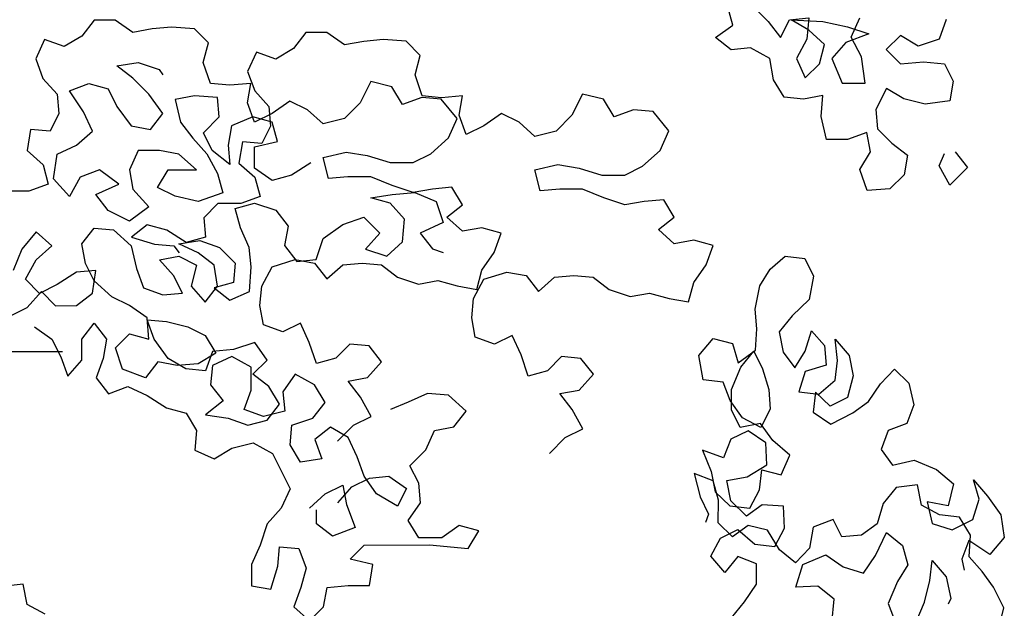
# Model space of a CAD drawing. Extents: x 1360.7 to 1378.2, y 224.4 to 231.
# Drawn here: x 1364.4 to 1365.3, y 228.6 to 229.1 of the extents above; entities that cross this region are included whole.
import ezdxf

# ---------------------------------------------------------------- set-up
doc = ezdxf.new("R2010")
doc.units = 0
doc.header["$MEASUREMENT"] = 0
doc.layers.add('OBJ', color=8, linetype='CONTINUOUS')

msp = doc.modelspace()

# ---------------------------------------------------------------- linework, layer by layer
at = {"layer": 'OBJ', "color": 7}
for p, q in [((1365.03744, 229.09116), (1365.03298, 229.10747)), ((1365.05522, 229.10601), (1365.0671, 229.09416)), ((1364.49991, 229.09531), (1364.48954, 229.08196)), ((1364.5177, 229.09533), (1364.49991, 229.09531)), ((1364.53254, 229.08496), (1364.5177, 229.09533)), ((1365.0671, 229.09416), (1365.07749, 229.08082)), ((1365.07749, 229.08082), (1365.08489, 229.09566)), ((1365.08489, 229.09566), (1365.1012, 229.09715)), ((1365.1012, 229.08677), (1365.08637, 229.09566)), ((1365.08637, 229.09566), (1365.11306, 229.0942)), ((1365.1012, 229.09715), (1365.09973, 229.07936)), ((1365.11306, 229.0942), (1365.13382, 229.08977)), ((1365.1368, 229.08088), (1365.14419, 229.09719)), ((1365.21685, 229.09578), (1365.21093, 229.07946)), ((1364.54884, 229.08794), (1364.53254, 229.08496)), ((1364.56515, 229.08944), (1364.54884, 229.08794)), ((1364.58443, 229.08797), (1364.56515, 229.08944)), ((1364.5963, 229.07612), (1364.58443, 229.08797)), ((1365.02263, 229.08077), (1365.03744, 229.09116)), ((1365.11456, 229.07492), (1365.1012, 229.08677)), ((1365.13382, 229.08977), (1365.15162, 229.08385)), ((1364.4584, 229.07896), (1364.45101, 229.06265)), ((1364.47472, 229.07305), (1364.4584, 229.07896)), ((1364.48954, 229.08196), (1364.47472, 229.07305)), ((1364.67804, 229.08485), (1364.66767, 229.07149)), ((1364.69583, 229.08486), (1364.67804, 229.08485)), ((1364.71067, 229.0745), (1364.69583, 229.08486)), ((1364.72698, 229.07748), (1364.71067, 229.0745)), ((1364.74328, 229.07898), (1364.72698, 229.07748)), ((1364.76256, 229.07751), (1364.74328, 229.07898)), ((1364.77443, 229.06566), (1364.76256, 229.07751)), ((1365.03598, 229.0704), (1365.02263, 229.08077)), ((1365.09973, 229.07936), (1365.09085, 229.06304)), ((1365.15162, 229.08385), (1365.13235, 229.07642)), ((1365.14571, 229.06457), (1365.1368, 229.08088)), ((1365.17831, 229.0824), (1365.16646, 229.07052)), ((1365.19315, 229.07351), (1365.17831, 229.0824)), ((1365.21093, 229.07946), (1365.19315, 229.07351)), ((1364.59187, 229.05981), (1364.5963, 229.07612)), ((1364.66767, 229.07149), (1364.65285, 229.06258)), ((1365.05229, 229.0719), (1365.03598, 229.0704)), ((1365.06861, 229.06302), (1365.05229, 229.0719)), ((1365.11013, 229.05861), (1365.11456, 229.07492)), ((1365.13235, 229.07642), (1365.1205, 229.06307)), ((1365.16646, 229.07052), (1365.17833, 229.05867)), ((1364.45101, 229.06265), (1364.45695, 229.04634)), ((1364.63654, 229.0685), (1364.62914, 229.05218)), ((1364.65285, 229.06258), (1364.63654, 229.0685)), ((1364.77, 229.04935), (1364.77443, 229.06566)), ((1365.07159, 229.04523), (1365.06861, 229.06302)), ((1365.09085, 229.06304), (1365.09828, 229.04674)), ((1365.1205, 229.06307), (1365.12942, 229.04232)), ((1365.14869, 229.04233), (1365.14571, 229.06457)), ((1364.51922, 229.05678), (1364.53701, 229.05976)), ((1364.53257, 229.04641), (1364.51922, 229.05678)), ((1364.53701, 229.05976), (1364.5548, 229.05384)), ((1364.5548, 229.05384), (1364.55777, 229.0494)), ((1364.59782, 229.04202), (1364.59187, 229.05981)), ((1364.62914, 229.05218), (1364.63508, 229.03588)), ((1365.09828, 229.04674), (1365.11013, 229.05861)), ((1365.17833, 229.05867), (1365.19761, 229.06017)), ((1365.19761, 229.06017), (1365.2154, 229.05871)), ((1365.2154, 229.05871), (1365.22283, 229.04389)), ((1364.45695, 229.04634), (1364.46883, 229.03301)), ((1364.54593, 229.03308), (1364.53257, 229.04641)), ((1364.77595, 229.03156), (1364.77, 229.04935)), ((1365.0805, 229.03041), (1365.07159, 229.04523)), ((1365.22283, 229.04389), (1365.21988, 229.02757)), ((1364.4792, 229.03598), (1364.49551, 229.04193)), ((1364.49108, 229.0182), (1364.4792, 229.03598)), ((1364.49551, 229.04193), (1364.51182, 229.03749)), ((1364.51182, 229.03749), (1364.51925, 229.02267)), ((1364.61413, 229.04055), (1364.59782, 229.04202)), ((1364.63192, 229.04205), (1364.61413, 229.04055)), ((1364.62897, 229.02574), (1364.63192, 229.04205)), ((1364.63508, 229.03588), (1364.64696, 229.02254)), ((1364.73274, 229.04363), (1364.72386, 229.02583)), ((1364.75054, 229.0392), (1364.73274, 229.04363)), ((1364.75945, 229.02438), (1364.75054, 229.0392)), ((1365.12942, 229.04232), (1365.14869, 229.04233)), ((1365.16649, 229.0379), (1365.15761, 229.0201)), ((1365.18133, 229.02902), (1365.16649, 229.0379)), ((1364.46883, 229.03301), (1364.47032, 229.0167)), ((1364.5578, 229.01678), (1364.54593, 229.03308)), ((1364.58448, 229.03163), (1364.56817, 229.02865)), ((1364.56817, 229.02865), (1364.57264, 229.00938)), ((1364.60376, 229.03016), (1364.58448, 229.03163)), ((1364.60525, 229.01386), (1364.60376, 229.03016)), ((1364.66455, 229.02726), (1364.64973, 229.01686)), ((1364.67939, 229.01986), (1364.66455, 229.02726)), ((1364.77575, 229.03032), (1364.75945, 229.02438)), ((1364.79207, 229.02885), (1364.77575, 229.03032)), ((1364.79226, 229.03009), (1364.77595, 229.03156)), ((1364.80543, 229.01256), (1364.79207, 229.02885)), ((1364.81005, 229.03159), (1364.79226, 229.03009)), ((1364.8071, 229.01528), (1364.81005, 229.03159)), ((1364.91088, 229.03317), (1364.902, 229.01536)), ((1364.92867, 229.02873), (1364.91088, 229.03317)), ((1364.93758, 229.01391), (1364.92867, 229.02873)), ((1365.09681, 229.02894), (1365.0805, 229.03041)), ((1365.11312, 229.03192), (1365.09681, 229.02894)), ((1365.11165, 229.01413), (1365.11312, 229.03192)), ((1365.19912, 229.02459), (1365.18133, 229.02902)), ((1365.21988, 229.02757), (1365.19912, 229.02459)), ((1364.51925, 229.02267), (1364.53112, 229.00637)), ((1364.63491, 229.00944), (1364.62897, 229.02574)), ((1364.64696, 229.02254), (1364.64846, 229.00624)), ((1364.69274, 229.00801), (1364.67939, 229.01986)), ((1364.72386, 229.02583), (1364.71053, 229.01247)), ((1364.95389, 229.01986), (1364.93758, 229.01391)), ((1364.9702, 229.01839), (1364.95389, 229.01986)), ((1365.15761, 229.0201), (1365.15911, 229.00379)), ((1364.47032, 229.0167), (1364.46292, 229.00186)), ((1364.49851, 229.0019), (1364.49108, 229.0182)), ((1364.54744, 229.00342), (1364.5578, 229.01678)), ((1364.59192, 229.0005), (1364.60525, 229.01386)), ((1364.63343, 229.01388), (1364.61564, 229.00645)), ((1364.64974, 229.00945), (1364.63343, 229.01388)), ((1364.64973, 229.01686), (1364.63491, 229.00944)), ((1364.71053, 229.01247), (1364.69274, 229.00801)), ((1364.79803, 228.99624), (1364.80543, 229.01256)), ((1364.81305, 228.99897), (1364.8071, 229.01528)), ((1364.84268, 229.01679), (1364.82787, 229.0064)), ((1364.85752, 229.00939), (1364.84268, 229.01679)), ((1364.902, 229.01536), (1364.88866, 229.00201)), ((1364.98356, 229.00209), (1364.9702, 229.01839)), ((1365.11612, 228.99486), (1365.11165, 229.01413)), ((1364.44661, 229.00333), (1364.44366, 228.98554)), ((1364.46292, 229.00186), (1364.44661, 229.00333)), ((1364.53112, 229.00637), (1364.54744, 229.00342)), ((1364.57264, 229.00938), (1364.58303, 228.99604)), ((1364.61564, 229.00645), (1364.61269, 228.99014)), ((1364.64846, 229.00624), (1364.64106, 228.9914)), ((1364.6542, 228.99314), (1364.64974, 229.00945)), ((1364.82787, 229.0064), (1364.81305, 228.99897)), ((1364.87087, 228.99754), (1364.85752, 229.00939)), ((1365.15911, 229.00379), (1365.17098, 228.99194)), ((1364.48517, 228.99002), (1364.49851, 229.0019)), ((1364.58303, 228.99604), (1364.5949, 228.98271)), ((1364.59935, 228.98568), (1364.59192, 229.0005)), ((1364.78321, 228.98288), (1364.79803, 228.99624)), ((1364.88866, 229.00201), (1364.87087, 228.99754)), ((1364.97616, 228.98578), (1364.98356, 229.00209)), ((1365.13391, 228.99487), (1365.11612, 228.99486)), ((1365.15021, 229.00082), (1365.13391, 228.99487)), ((1365.15319, 228.98451), (1365.15021, 229.00082)), ((1364.46887, 228.98259), (1364.48517, 228.99002)), ((1364.61269, 228.99014), (1364.61419, 228.97383)), ((1364.62474, 228.99287), (1364.62179, 228.97507)), ((1364.64106, 228.9914), (1364.62474, 228.99287)), ((1364.63493, 228.98868), (1364.6542, 228.99314)), ((1364.63495, 228.97088), (1364.63493, 228.98868)), ((1364.96134, 228.97242), (1364.97616, 228.98578)), ((1365.17098, 228.99194), (1365.18433, 228.98158)), ((1364.44366, 228.98554), (1364.45702, 228.97369)), ((1364.46592, 228.96183), (1364.46887, 228.98259)), ((1364.53707, 228.98562), (1364.52968, 228.9693)), ((1364.55487, 228.98564), (1364.53707, 228.98562)), ((1364.57118, 228.98269), (1364.55487, 228.98564)), ((1364.58602, 228.96936), (1364.57118, 228.98269)), ((1364.5949, 228.98271), (1364.60382, 228.96641)), ((1364.61419, 228.97383), (1364.59935, 228.98568)), ((1364.69277, 228.97983), (1364.71204, 228.9843)), ((1364.69723, 228.96204), (1364.69277, 228.97983)), ((1364.71204, 228.9843), (1364.72983, 228.98135)), ((1364.72983, 228.98135), (1364.74912, 228.97544)), ((1364.76839, 228.97545), (1364.78321, 228.98288)), ((1365.14431, 228.96968), (1365.15319, 228.98451)), ((1365.18433, 228.98158), (1365.18138, 228.96526)), ((1365.21103, 228.9727), (1365.21547, 228.98309)), ((1365.22437, 228.98458), (1365.23476, 228.97124)), ((1364.45702, 228.97369), (1364.46148, 228.95738)), ((1364.50447, 228.96928), (1364.48816, 228.96334)), ((1364.52079, 228.95743), (1364.50447, 228.96928)), ((1364.52968, 228.9693), (1364.53266, 228.953)), ((1364.55341, 228.9545), (1364.5623, 228.96933)), ((1364.5623, 228.96933), (1364.58602, 228.96936)), ((1364.62179, 228.97507), (1364.63515, 228.96322)), ((1364.64979, 228.96052), (1364.63495, 228.97088)), ((1364.68239, 228.97538), (1364.66609, 228.96498)), ((1364.74912, 228.97544), (1364.76839, 228.97545)), ((1364.8709, 228.96937), (1364.89017, 228.97384)), ((1364.87536, 228.95158), (1364.8709, 228.96937)), ((1364.89017, 228.97384), (1364.90797, 228.97089)), ((1364.90797, 228.97089), (1364.92725, 228.96497)), ((1364.94652, 228.96499), (1364.96134, 228.97242)), ((1365.15026, 228.95189), (1365.14431, 228.96968)), ((1365.21994, 228.9564), (1365.21103, 228.9727)), ((1365.23476, 228.97124), (1365.21994, 228.9564)), ((1364.47928, 228.94702), (1364.46592, 228.96183)), ((1364.48816, 228.96334), (1364.47928, 228.94702)), ((1364.60382, 228.96641), (1364.60828, 228.9501)), ((1364.63515, 228.96322), (1364.63961, 228.94692)), ((1364.66609, 228.96498), (1364.64979, 228.96052)), ((1364.71354, 228.96354), (1364.69723, 228.96204)), ((1364.73282, 228.96356), (1364.71354, 228.96354)), ((1364.75062, 228.95616), (1364.73282, 228.96356)), ((1364.92725, 228.96497), (1364.94652, 228.96499)), ((1365.18138, 228.96526), (1365.16953, 228.95339)), ((1364.46148, 228.95738), (1364.44518, 228.95143)), ((1364.50152, 228.94852), (1364.52079, 228.95743)), ((1364.53266, 228.953), (1364.54601, 228.93818)), ((1364.56825, 228.9471), (1364.55341, 228.9545)), ((1364.76841, 228.95025), (1364.75062, 228.95616)), ((1364.78472, 228.95323), (1364.76841, 228.95025)), ((1364.80103, 228.95473), (1364.78472, 228.95323)), ((1364.80994, 228.93991), (1364.80103, 228.95473)), ((1364.89167, 228.95308), (1364.87536, 228.95158)), ((1364.91095, 228.9531), (1364.89167, 228.95308)), ((1364.92875, 228.9457), (1364.91095, 228.9531)), ((1365.16953, 228.95339), (1365.15026, 228.95189)), ((1364.44518, 228.95143), (1364.4259, 228.95142)), ((1364.51191, 228.93519), (1364.50152, 228.94852)), ((1364.58753, 228.94267), (1364.56825, 228.9471)), ((1364.60828, 228.9501), (1364.58753, 228.94267)), ((1364.63961, 228.94692), (1364.62331, 228.94097)), ((1364.73283, 228.94577), (1364.75062, 228.94875)), ((1364.74915, 228.94133), (1364.73283, 228.94577)), ((1364.75062, 228.94875), (1364.7699, 228.95025)), ((1364.7699, 228.95025), (1364.7877, 228.94285)), ((1364.94655, 228.93979), (1364.92875, 228.9457)), ((1364.54601, 228.93818), (1364.52972, 228.92631)), ((1364.60403, 228.94095), (1364.59218, 228.92908)), ((1364.62331, 228.94097), (1364.60403, 228.94095)), ((1364.61867, 228.93677), (1364.63498, 228.94123)), ((1364.62313, 228.92046), (1364.61867, 228.93677)), ((1364.63498, 228.94123), (1364.65277, 228.93531)), ((1364.76102, 228.928), (1364.74915, 228.94133)), ((1364.7877, 228.94285), (1364.79364, 228.92506)), ((1364.79661, 228.92952), (1364.80994, 228.93991)), ((1364.96285, 228.94277), (1364.94655, 228.93979)), ((1364.97916, 228.94426), (1364.96285, 228.94277)), ((1364.98807, 228.92944), (1364.97916, 228.94426)), ((1364.52972, 228.92631), (1364.51191, 228.93519)), ((1364.59218, 228.92908), (1364.59368, 228.91277)), ((1364.65277, 228.93531), (1364.66317, 228.92198)), ((1364.70913, 228.9235), (1364.72692, 228.92945)), ((1364.72692, 228.92945), (1364.74027, 228.91612)), ((1364.75956, 228.90872), (1364.76102, 228.928)), ((1364.80996, 228.91767), (1364.79661, 228.92952)), ((1364.97474, 228.91905), (1364.98807, 228.92944)), ((1364.4897, 228.90699), (1364.50007, 228.92035)), ((1364.50007, 228.92035), (1364.51638, 228.91888)), ((1364.54474, 228.92311), (1364.5314, 228.91272)), ((1364.56105, 228.91867), (1364.54474, 228.92311)), ((1364.63056, 228.90416), (1364.62313, 228.92046)), ((1364.66317, 228.92198), (1364.66021, 228.90567)), ((1364.69283, 228.91163), (1364.70913, 228.9235)), ((1364.79364, 228.92506), (1364.77438, 228.91615)), ((1364.82627, 228.92065), (1364.80996, 228.91767)), ((1364.84258, 228.91621), (1364.82627, 228.92065)), ((1364.45114, 228.91734), (1364.43929, 228.9025)), ((1364.46449, 228.90549), (1364.45114, 228.91734)), ((1364.51638, 228.91888), (1364.53122, 228.90555)), ((1364.5314, 228.91272), (1364.55069, 228.9068)), ((1364.57737, 228.90831), (1364.56105, 228.91867)), ((1364.59368, 228.91277), (1364.57737, 228.90831)), ((1364.68692, 228.89383), (1364.69283, 228.91163)), ((1364.74027, 228.91612), (1364.72842, 228.90276)), ((1364.77438, 228.91615), (1364.78477, 228.90282)), ((1364.83667, 228.8999), (1364.84258, 228.91621)), ((1364.98809, 228.9072), (1364.97474, 228.91905)), ((1364.45116, 228.89361), (1364.46449, 228.90549)), ((1364.49268, 228.89069), (1364.4897, 228.90699)), ((1364.53122, 228.90555), (1364.53568, 228.88628)), ((1364.55069, 228.9068), (1364.567, 228.90533)), ((1364.567, 228.90533), (1364.57145, 228.89941)), ((1364.57125, 228.90707), (1364.58904, 228.91005)), ((1364.58757, 228.89967), (1364.57125, 228.90707)), ((1364.58904, 228.91005), (1364.60536, 228.90413)), ((1364.60536, 228.90413), (1364.61871, 228.8908)), ((1364.63206, 228.88785), (1364.63056, 228.90416)), ((1364.66021, 228.90567), (1364.67061, 228.89233)), ((1364.74622, 228.89685), (1364.75956, 228.90872)), ((1365.0044, 228.91018), (1364.98809, 228.9072)), ((1365.02071, 228.90575), (1365.0044, 228.91018)), ((1365.0148, 228.88943), (1365.02071, 228.90575)), ((1364.43929, 228.9025), (1364.43189, 228.8847)), ((1364.55495, 228.89371), (1364.57126, 228.89669)), ((1364.57126, 228.89669), (1364.58609, 228.88929)), ((1364.60092, 228.8893), (1364.58757, 228.89967)), ((1364.72842, 228.90276), (1364.74622, 228.89685)), ((1364.78477, 228.90282), (1364.79367, 228.89986)), ((1364.8263, 228.88506), (1364.83667, 228.8999)), ((1365.06881, 228.88569), (1365.08124, 228.89665)), ((1365.08124, 228.89665), (1365.09803, 228.89467)), ((1365.09803, 228.89467), (1365.10519, 228.87994)), ((1364.44228, 228.8773), (1364.45116, 228.89361)), ((1364.50011, 228.87587), (1364.49268, 228.89069)), ((1364.56683, 228.88037), (1364.55495, 228.89371)), ((1364.58609, 228.88929), (1364.58166, 228.87149)), ((1364.6039, 228.87151), (1364.60092, 228.8893)), ((1364.61871, 228.8908), (1364.61724, 228.87449)), ((1364.6306, 228.86709), (1364.63206, 228.88785)), ((1364.64097, 228.87155), (1364.64985, 228.88786)), ((1364.64985, 228.88786), (1364.66912, 228.89381)), ((1364.66912, 228.89381), (1364.68544, 228.89086)), ((1364.67061, 228.89233), (1364.68692, 228.89383)), ((1364.68544, 228.89086), (1364.69583, 228.87753)), ((1364.69583, 228.87753), (1364.70916, 228.8894)), ((1364.70916, 228.8894), (1364.72547, 228.8909)), ((1364.72547, 228.8909), (1364.74178, 228.88943)), ((1364.74178, 228.88943), (1364.75513, 228.87906)), ((1365.00443, 228.8746), (1365.0148, 228.88943)), ((1364.48527, 228.88327), (1364.46897, 228.87287)), ((1364.50158, 228.88476), (1364.48527, 228.88327)), ((1364.49863, 228.86548), (1364.50158, 228.88476)), ((1364.53568, 228.88628), (1364.54163, 228.86997)), ((1364.57425, 228.86555), (1364.56683, 228.88037)), ((1364.75513, 228.87906), (1364.77293, 228.87315)), ((1364.82187, 228.86875), (1364.8263, 228.88506)), ((1364.82798, 228.8774), (1364.84725, 228.88335)), ((1364.84725, 228.88335), (1364.86357, 228.8804)), ((1364.86357, 228.8804), (1364.87396, 228.86706)), ((1364.87396, 228.86706), (1364.88729, 228.87894)), ((1364.88729, 228.87894), (1364.9036, 228.88044)), ((1364.9036, 228.88044), (1364.91991, 228.87897)), ((1364.91991, 228.87897), (1364.93327, 228.8686)), ((1365.05995, 228.87168), (1365.06881, 228.88569)), ((1365.10519, 228.87994), (1365.10143, 228.86035)), ((1364.45415, 228.86544), (1364.44228, 228.8773)), ((1364.46897, 228.87287), (1364.45415, 228.86544)), ((1364.51495, 228.86253), (1364.50011, 228.87587)), ((1364.54163, 228.86997), (1364.55794, 228.86406)), ((1364.58166, 228.87149), (1364.59354, 228.85816)), ((1364.59354, 228.85816), (1364.6039, 228.87151)), ((1364.61724, 228.87449), (1364.60094, 228.87003)), ((1364.60094, 228.87003), (1364.61429, 228.85966)), ((1364.6395, 228.85523), (1364.64097, 228.87155)), ((1364.77293, 228.87315), (1364.78924, 228.87613)), ((1364.78924, 228.87613), (1364.80555, 228.8717)), ((1364.80555, 228.8717), (1364.82187, 228.86875)), ((1364.8191, 228.86108), (1364.82798, 228.8774)), ((1365, 228.85828), (1365.00443, 228.8746)), ((1365.05619, 228.85209), (1365.05995, 228.87168)), ((1364.44378, 228.85357), (1364.45563, 228.86693)), ((1364.45563, 228.86693), (1364.46751, 228.85508)), ((1364.4853, 228.85509), (1364.49863, 228.86548)), ((1364.52978, 228.85513), (1364.51495, 228.86253)), ((1364.55794, 228.86406), (1364.57425, 228.86555)), ((1364.61429, 228.85966), (1364.6306, 228.86709)), ((1364.93327, 228.8686), (1364.95107, 228.86269)), ((1364.95107, 228.86269), (1364.96737, 228.86567)), ((1364.96737, 228.86567), (1364.98369, 228.86123)), ((1364.42896, 228.84615), (1364.44378, 228.85357)), ((1364.46751, 228.85508), (1364.4853, 228.85509)), ((1364.54462, 228.84477), (1364.52978, 228.85513)), ((1364.64248, 228.83893), (1364.6395, 228.85523)), ((1364.81764, 228.84477), (1364.8191, 228.86108)), ((1364.98369, 228.86123), (1365, 228.85828)), ((1365.10143, 228.86035), (1365.08723, 228.84658)), ((1365.0575, 228.83556), (1365.05619, 228.85209)), ((1365.08723, 228.84658), (1365.07633, 228.83307)), ((1364.44973, 228.83727), (1364.46457, 228.8269)), ((1364.48977, 228.82693), (1364.50014, 228.84028)), ((1364.50014, 228.84028), (1364.51053, 228.82694)), ((1364.54612, 228.82698), (1364.54462, 228.84477)), ((1364.55056, 228.82698), (1364.54462, 228.84329)), ((1364.54462, 228.84329), (1364.56093, 228.84182)), ((1364.56093, 228.84182), (1364.57873, 228.83739)), ((1364.57873, 228.83739), (1364.59356, 228.82999)), ((1364.6588, 228.83301), (1364.64248, 228.83893)), ((1364.67362, 228.84044), (1364.6588, 228.83301)), ((1364.68105, 228.82413), (1364.67362, 228.84044)), ((1364.82062, 228.82846), (1364.81764, 228.84477)), ((1364.51795, 228.81954), (1364.5298, 228.83141)), ((1364.5298, 228.83141), (1364.54612, 228.82698)), ((1364.59356, 228.82999), (1364.60247, 228.81517)), ((1364.83693, 228.82255), (1364.82062, 228.82846)), ((1364.85175, 228.82998), (1364.83693, 228.82255)), ((1364.85918, 228.81367), (1364.85175, 228.82998)), ((1365.05628, 228.8175), (1365.0575, 228.83556)), ((1365.07633, 228.83307), (1365.07968, 228.81604)), ((1365.09824, 228.81685), (1365.10353, 228.83391)), ((1365.10353, 228.83391), (1365.1145, 228.82148)), ((1364.46457, 228.8269), (1364.47199, 228.81208)), ((1364.48979, 228.80913), (1364.48977, 228.82693)), ((1364.51053, 228.82694), (1364.50758, 228.81063)), ((1364.56244, 228.81068), (1364.55056, 228.82698)), ((1364.63508, 228.82409), (1364.6173, 228.81815)), ((1364.64548, 228.80928), (1364.63508, 228.82409)), ((1364.687, 228.80635), (1364.68105, 228.82413)), ((1364.71515, 228.82268), (1364.7033, 228.81081)), ((1364.73146, 228.82122), (1364.71515, 228.82268)), ((1364.74186, 228.80788), (1364.73146, 228.82122)), ((1365.00874, 228.81305), (1365.02091, 228.82733)), ((1365.02091, 228.82733), (1365.03719, 228.8233)), ((1365.03719, 228.8233), (1365.04181, 228.80704)), ((1365.1145, 228.82148), (1365.11582, 228.80495)), ((1365.12547, 228.80904), (1365.12339, 228.82684)), ((1365.12339, 228.82684), (1365.13512, 228.81314)), ((1364.40675, 228.81647), (1364.47347, 228.81653)), ((1364.47199, 228.81208), (1364.47794, 228.79578)), ((1364.5239, 228.80175), (1364.51795, 228.81954)), ((1364.60247, 228.81517), (1364.58765, 228.80626)), ((1364.5995, 228.81665), (1364.59359, 228.80033)), ((1364.6173, 228.81815), (1364.5995, 228.81665)), ((1364.61582, 228.81221), (1364.59952, 228.80478)), ((1364.63214, 228.80333), (1364.61582, 228.81221)), ((1364.86513, 228.79589), (1364.85918, 228.81367)), ((1364.89328, 228.81222), (1364.88143, 228.80035)), ((1364.9096, 228.81075), (1364.89328, 228.81222)), ((1365.01236, 228.79272), (1365.00874, 228.81305)), ((1365.04181, 228.80704), (1365.05628, 228.8175)), ((1365.04411, 228.80323), (1365.05501, 228.81674)), ((1365.05501, 228.81674), (1365.06217, 228.80201)), ((1365.07968, 228.81604), (1365.08938, 228.80284)), ((1365.08938, 228.80284), (1365.09824, 228.81685)), ((1365.13512, 228.81314), (1365.13847, 228.79611)), ((1364.47794, 228.79578), (1364.48979, 228.80913)), ((1364.50758, 228.81063), (1364.50166, 228.79432)), ((1364.55355, 228.80771), (1364.54318, 228.79435)), ((1364.56986, 228.80476), (1364.55355, 228.80771)), ((1364.57728, 228.8018), (1364.56244, 228.81068)), ((1364.58765, 228.80626), (1364.56986, 228.80476)), ((1364.59952, 228.80478), (1364.59805, 228.78847)), ((1364.63362, 228.7974), (1364.64548, 228.80928)), ((1364.7033, 228.81081), (1364.687, 228.80635)), ((1364.73001, 228.79453), (1364.74186, 228.80788)), ((1364.91999, 228.79742), (1364.9096, 228.81075)), ((1365.11582, 228.80495), (1365.09829, 228.79956)), ((1365.12348, 228.79226), (1365.12547, 228.80904)), ((1364.54318, 228.79435), (1364.5239, 228.80175)), ((1364.59359, 228.80033), (1364.57728, 228.8018)), ((1364.63215, 228.78406), (1364.63214, 228.80333)), ((1364.64698, 228.78704), (1364.63362, 228.7974)), ((1364.66921, 228.79743), (1364.65884, 228.7826)), ((1364.68553, 228.78855), (1364.66921, 228.79743)), ((1364.88143, 228.80035), (1364.86513, 228.79589)), ((1364.90814, 228.78406), (1364.91999, 228.79742)), ((1365.03628, 228.78465), (1365.04411, 228.80323)), ((1365.06217, 228.80201), (1365.06756, 228.78448)), ((1365.09829, 228.79956), (1365.09299, 228.78251)), ((1365.13847, 228.79611), (1365.13395, 228.77779)), ((1365.16163, 228.78931), (1365.1733, 228.80154)), ((1365.1733, 228.80154), (1365.18553, 228.78988)), ((1364.50166, 228.79432), (1364.51206, 228.78098)), ((1364.59805, 228.78847), (1364.60844, 228.77514)), ((1364.65589, 228.77222), (1364.64698, 228.78704)), ((1364.69444, 228.77373), (1364.68553, 228.78855)), ((1364.7137, 228.79154), (1364.73001, 228.79453)), ((1364.72409, 228.77821), (1364.7137, 228.79154)), ((1365.02914, 228.79073), (1365.01236, 228.79272)), ((1365.03503, 228.77523), (1365.02914, 228.79073)), ((1365.10978, 228.78052), (1365.12348, 228.79226)), ((1365.1515, 228.77453), (1365.16163, 228.78931)), ((1365.18553, 228.78988), (1365.18965, 228.77158)), ((1364.51206, 228.78098), (1364.52836, 228.78693)), ((1364.52836, 228.78693), (1364.54468, 228.77953)), ((1364.54468, 228.77953), (1364.561, 228.76916)), ((1364.62624, 228.76774), (1364.63215, 228.78406)), ((1364.65884, 228.7826), (1364.66034, 228.76629)), ((1364.78043, 228.78123), (1364.76413, 228.7738)), ((1364.79822, 228.77976), (1364.78043, 228.78123)), ((1364.81306, 228.76643), (1364.79822, 228.77976)), ((1364.89183, 228.78108), (1364.90814, 228.78406)), ((1364.90222, 228.76775), (1364.89183, 228.78108)), ((1365.03633, 228.76736), (1365.03628, 228.78465)), ((1365.06756, 228.78448), (1365.06887, 228.76795)), ((1365.09299, 228.78251), (1365.10978, 228.78052)), ((1365.10698, 228.78229), (1365.10499, 228.76551)), ((1365.11922, 228.77063), (1365.10698, 228.78229)), ((1364.60844, 228.77514), (1364.59362, 228.76326)), ((1364.64552, 228.75886), (1364.65589, 228.77222)), ((1364.68407, 228.76038), (1364.69444, 228.77373)), ((1364.733, 228.76191), (1364.72409, 228.77821)), ((1364.76413, 228.7738), (1364.74931, 228.76785)), ((1365.0455, 228.76077), (1365.03503, 228.77523)), ((1365.13395, 228.77779), (1365.11922, 228.77063)), ((1365.1383, 228.76483), (1365.1515, 228.77453)), ((1365.18965, 228.77158), (1365.18359, 228.7558)), ((1364.561, 228.76916), (1364.57731, 228.76473)), ((1364.57731, 228.76473), (1364.58622, 228.74991)), ((1364.59362, 228.76326), (1364.6129, 228.76031)), ((1364.64255, 228.76182), (1364.62624, 228.76774)), ((1364.66034, 228.76629), (1364.64255, 228.76182)), ((1364.8027, 228.75307), (1364.81306, 228.76643)), ((1364.91113, 228.75145), (1364.90222, 228.76775)), ((1365.04349, 228.75263), (1365.03633, 228.76736)), ((1365.06887, 228.76795), (1365.06078, 228.75267)), ((1365.10499, 228.76551), (1365.11977, 228.75537)), ((1365.11977, 228.75537), (1365.1383, 228.76483)), ((1364.6129, 228.76031), (1364.62922, 228.7544)), ((1364.62922, 228.7544), (1364.64552, 228.75886)), ((1364.66482, 228.73812), (1364.66628, 228.75443)), ((1364.66628, 228.75443), (1364.68407, 228.76038)), ((1364.70485, 228.74112), (1364.71818, 228.75448)), ((1364.71818, 228.75448), (1364.733, 228.76191)), ((1365.06052, 228.75598), (1365.04349, 228.75263)), ((1365.06078, 228.75267), (1365.0455, 228.76077)), ((1365.07098, 228.74151), (1365.06052, 228.75598)), ((1365.18359, 228.7558), (1365.1681, 228.74991)), ((1364.58622, 228.74991), (1364.58475, 228.7336)), ((1364.69891, 228.75298), (1364.68557, 228.74259)), ((1364.71374, 228.7441), (1364.69891, 228.75298)), ((1364.77899, 228.73378), (1364.78639, 228.75009)), ((1364.78639, 228.75009), (1364.8027, 228.75307)), ((1364.89631, 228.74402), (1364.91113, 228.75145)), ((1365.05036, 228.74985), (1365.03563, 228.74269)), ((1365.06514, 228.73972), (1365.05036, 228.74985)), ((1365.1681, 228.74991), (1365.16204, 228.73413)), ((1364.61589, 228.73511), (1364.63368, 228.73958)), ((1364.63368, 228.73958), (1364.65, 228.73069)), ((1364.67373, 228.7233), (1364.66482, 228.73812)), ((1364.68557, 228.74259), (1364.69152, 228.72628)), ((1364.72117, 228.72779), (1364.71374, 228.7441)), ((1364.88298, 228.73066), (1364.89631, 228.74402)), ((1365.03563, 228.74269), (1365.02957, 228.72691)), ((1365.06595, 228.72115), (1365.06514, 228.73972)), ((1365.08525, 228.72934), (1365.07098, 228.74151)), ((1364.58475, 228.7336), (1364.60107, 228.7262)), ((1364.60107, 228.7262), (1364.61589, 228.73511)), ((1364.65, 228.73069), (1364.66485, 228.70105)), ((1364.76566, 228.72042), (1364.77899, 228.73378)), ((1365.02957, 228.72691), (1365.01175, 228.73347)), ((1365.01175, 228.73347), (1365.01918, 228.71543)), ((1365.07792, 228.7128), (1365.08525, 228.72934)), ((1365.16204, 228.73413), (1365.17173, 228.72093)), ((1364.69152, 228.72628), (1364.67373, 228.7233)), ((1364.72712, 228.71149), (1364.72117, 228.72779)), ((1365.04945, 228.71119), (1365.06595, 228.72115)), ((1365.17173, 228.72093), (1365.19003, 228.72505)), ((1365.19003, 228.72505), (1365.20862, 228.71722)), ((1364.77309, 228.7056), (1364.76566, 228.72042)), ((1365.02073, 228.7078), (1365.00494, 228.71386)), ((1365.00494, 228.71386), (1365.00983, 228.69429)), ((1365.01918, 228.71543), (1365.02253, 228.69841)), ((1365.05965, 228.70003), (1365.06164, 228.71682)), ((1365.06164, 228.71682), (1365.07792, 228.7128)), ((1365.20862, 228.71722), (1365.22289, 228.70505)), ((1364.71674, 228.70258), (1364.73157, 228.71001)), ((1364.73751, 228.69667), (1364.72712, 228.71149)), ((1364.73157, 228.71001), (1364.74787, 228.71151)), ((1364.74787, 228.71151), (1364.76271, 228.70114)), ((1364.77458, 228.68929), (1364.77309, 228.7056)), ((1365.02535, 228.69154), (1365.02073, 228.7078)), ((1365.03242, 228.70784), (1365.04945, 228.71119)), ((1365.03577, 228.69081), (1365.03242, 228.70784)), ((1365.19264, 228.70419), (1365.17484, 228.70211)), ((1365.19599, 228.68717), (1365.19264, 228.70419)), ((1365.22289, 228.70505), (1365.21836, 228.68673)), ((1365.24454, 228.69214), (1365.23992, 228.7084)), ((1365.23992, 228.7084), (1365.25165, 228.6947)), ((1364.66485, 228.70105), (1364.65745, 228.68474)), ((1364.68118, 228.68476), (1364.69451, 228.69663)), ((1364.69451, 228.69663), (1364.70933, 228.70406)), ((1364.7049, 228.68923), (1364.71674, 228.70258)), ((1364.70933, 228.70406), (1364.71231, 228.68775)), ((1364.75531, 228.68631), (1364.73751, 228.69667)), ((1364.76271, 228.70114), (1364.75531, 228.68631)), ((1365.02253, 228.69841), (1365.03476, 228.68674)), ((1365.05155, 228.68475), (1365.05965, 228.70003)), ((1365.17484, 228.70211), (1365.16394, 228.68861)), ((1364.71231, 228.68775), (1364.71974, 228.66848)), ((1364.76422, 228.67445), (1364.77458, 228.68929)), ((1365.00983, 228.69429), (1365.01699, 228.67956)), ((1365.02489, 228.67221), (1365.02535, 228.69154)), ((1365.04877, 228.67788), (1365.03577, 228.69081)), ((1365.06197, 228.68758), (1365.04877, 228.67788)), ((1365.08003, 228.68635), (1365.06197, 228.68758)), ((1365.16394, 228.68861), (1365.15865, 228.67155)), ((1365.21836, 228.68673), (1365.20081, 228.68999)), ((1365.20081, 228.68999), (1365.20492, 228.67169)), ((1365.23924, 228.67509), (1365.24454, 228.69214)), ((1365.25165, 228.6947), (1365.26288, 228.67896)), ((1364.65745, 228.68474), (1364.6456, 228.67138)), ((1364.68712, 228.67142), (1364.68711, 228.68328)), ((1365.01699, 228.67956), (1365.01421, 228.67269)), ((1365.03476, 228.68674), (1365.05155, 228.68475)), ((1365.08084, 228.66779), (1365.08003, 228.68635)), ((1365.21127, 228.67907), (1365.19599, 228.68717)), ((1364.6456, 228.67138), (1364.63969, 228.65358)), ((1364.70047, 228.66105), (1364.68712, 228.67142)), ((1364.77313, 228.65964), (1364.76422, 228.67445)), ((1365.03713, 228.66055), (1365.02489, 228.67221)), ((1365.12177, 228.67527), (1365.105, 228.66861)), ((1365.12893, 228.66054), (1365.12177, 228.67527)), ((1365.15865, 228.67155), (1365.14545, 228.66186)), ((1365.20492, 228.67169), (1365.22198, 228.66639)), ((1365.22805, 228.67708), (1365.21127, 228.67907)), ((1365.22198, 228.66639), (1365.23924, 228.67509)), ((1365.23725, 228.66185), (1365.22805, 228.67708)), ((1365.26288, 228.67896), (1365.26573, 228.6599)), ((1364.71974, 228.66848), (1364.70047, 228.66105)), ((1364.80722, 228.67005), (1364.7924, 228.65965)), ((1364.82354, 228.66561), (1364.80722, 228.67005)), ((1364.81465, 228.65078), (1364.82354, 228.66561)), ((1365.02695, 228.65951), (1365.04168, 228.66667)), ((1365.05033, 228.67024), (1365.03713, 228.66055)), ((1365.04168, 228.66667), (1365.05596, 228.6545)), ((1365.06661, 228.66622), (1365.05033, 228.67024)), ((1365.07657, 228.64972), (1365.06661, 228.66622)), ((1365.07275, 228.65251), (1365.08084, 228.66779)), ((1365.105, 228.66861), (1365.10174, 228.65106)), ((1365.15745, 228.64485), (1365.16655, 228.6642)), ((1365.16655, 228.6642), (1365.18006, 228.6533)), ((1364.7924, 228.65965), (1364.77313, 228.65964)), ((1365.01886, 228.64423), (1365.02695, 228.65951)), ((1365.05596, 228.6545), (1365.07275, 228.65251)), ((1365.14545, 228.66186), (1365.12893, 228.66054)), ((1365.23599, 228.65753), (1365.22992, 228.64175)), ((1365.25356, 228.64563), (1365.23599, 228.65753)), ((1365.23603, 228.64379), (1365.23725, 228.66185)), ((1365.26573, 228.6599), (1365.25356, 228.64563)), ((1364.63969, 228.65358), (1364.63229, 228.63727)), ((1364.65453, 228.6358), (1364.656, 228.65211)), ((1364.656, 228.65211), (1364.67231, 228.65065)), ((1364.67231, 228.65065), (1364.67826, 228.63434)), ((1364.71532, 228.64179), (1364.72717, 228.65366)), ((1364.72717, 228.65366), (1364.78203, 228.65371)), ((1364.78203, 228.65371), (1364.81465, 228.65078)), ((1365.09008, 228.63882), (1365.07657, 228.64972)), ((1365.10174, 228.65106), (1365.09008, 228.63882)), ((1365.18006, 228.6533), (1365.18468, 228.63704)), ((1364.7346, 228.63736), (1364.71532, 228.64179)), ((1365.03059, 228.63053), (1365.01886, 228.64423)), ((1365.04149, 228.64404), (1365.03059, 228.63053)), ((1365.05727, 228.63798), (1365.04149, 228.64404)), ((1365.05732, 228.62069), (1365.05727, 228.63798)), ((1365.09619, 228.63731), (1365.11549, 228.6455)), ((1365.11549, 228.6455), (1365.13027, 228.63537)), ((1365.14732, 228.63007), (1365.15745, 228.64485)), ((1365.20302, 228.62387), (1365.20501, 228.64066)), ((1365.20501, 228.64066), (1365.21675, 228.62696)), ((1365.22992, 228.64175), (1365.23198, 228.6326)), ((1365.24699, 228.63136), (1365.23603, 228.64379)), ((1364.63229, 228.63727), (1364.6323, 228.61947)), ((1364.64862, 228.61652), (1364.65453, 228.6358)), ((1364.67826, 228.63434), (1364.67382, 228.61803)), ((1364.73165, 228.61956), (1364.7346, 228.63736)), ((1365.09039, 228.61822), (1365.09619, 228.63731)), ((1365.13027, 228.63537), (1365.14732, 228.63007)), ((1365.18468, 228.63704), (1365.17582, 228.62303)), ((1365.25669, 228.61816), (1365.24699, 228.63136)), ((1365.17582, 228.62303), (1365.16798, 228.60445)), ((1365.1985, 228.60555), (1365.20302, 228.62387)), ((1365.21675, 228.62696), (1365.22086, 228.60866)), ((1364.44025, 228.62072), (1364.42246, 228.61864)), ((1364.44361, 228.6037), (1364.44025, 228.62072)), ((1364.6323, 228.61947), (1364.64862, 228.61652)), ((1364.67382, 228.61803), (1364.66791, 228.60171)), ((1364.69311, 228.60174), (1364.69606, 228.61805)), ((1364.69606, 228.61805), (1364.71386, 228.61955)), ((1364.71386, 228.61955), (1364.73165, 228.61956)), ((1365.04719, 228.60591), (1365.05732, 228.62069)), ((1365.10895, 228.61904), (1365.09039, 228.61822)), ((1365.12246, 228.60814), (1365.10895, 228.61904)), ((1365.26539, 228.60089), (1365.25669, 228.61816)), ((1365.03629, 228.5924), (1365.04719, 228.60591)), ((1365.12073, 228.58804), (1365.12246, 228.60814)), ((1365.19066, 228.58696), (1365.1985, 228.60555)), ((1365.22086, 228.60866), (1365.21859, 228.60382)), ((1364.45888, 228.5956), (1364.44361, 228.6037)), ((1364.66791, 228.60171), (1364.68126, 228.58986)), ((1364.68126, 228.58986), (1364.69311, 228.60174)), ((1365.16798, 228.60445), (1365.17387, 228.58895)), ((1365.26136, 228.58461), (1365.26539, 228.60089))]:
    msp.add_line(p, q, dxfattribs=at)

doc.saveas('drawing.dxf')
